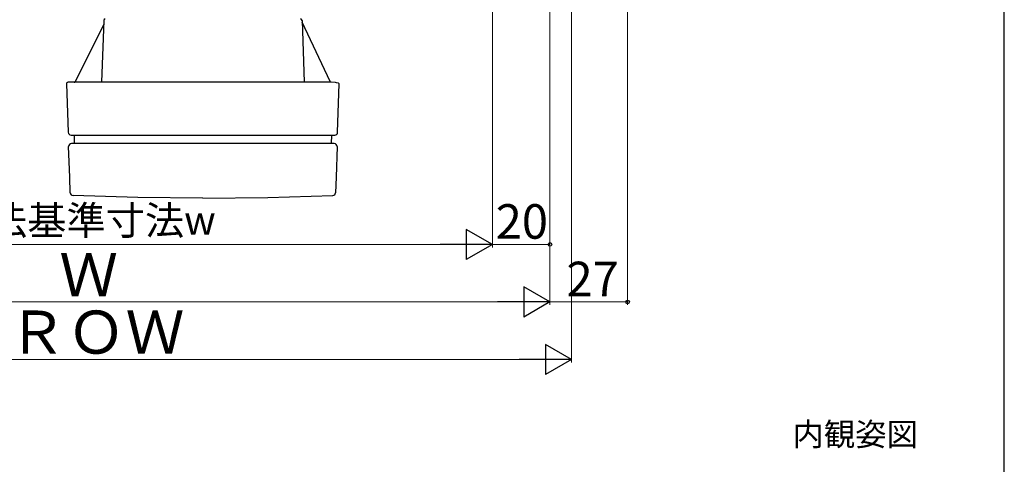
# Model space of a CAD drawing. Extents: x 105 to 1158, y 126 to 1687.
# Drawn here: x 813 to 1155, y 847 to 1001 of the extents above; entities that cross this region are included whole.
import ezdxf
from ezdxf.enums import TextEntityAlignment as Align

# ---------------------------------------------------------------- set-up
doc = ezdxf.new("R2010")
doc.units = 0
for name, color, linetype, lineweight in [('USER1', 3, 'CONTINUOUS', 13), ('YKK_13', 4, 'CONTINUOUS', 30), ('YKK_D', 6, 'CONTINUOUS', 13), ('YKK_ZWAK', 7, 'CONTINUOUS', 30)]:
    doc.layers.add(name, color=color, linetype=linetype, lineweight=lineweight)
doc.styles.add('text-b', font='txt')

msp = doc.modelspace()

# ---------------------------------------------------------------- linework, layer by layer
at = {"layer": 'YKK_13'}
for p, q in [((841.8, 1000.92), (841.05, 979.4)), ((910.8, 1000.92), (911.55, 979.4)), ((920.6, 979.72), (910.82, 1000.3)), ((841.75, 999.4), (831.92, 979.57)), ((831.72, 979.4), (829.36, 979.4)), ((831.76, 979.4), (830.94, 979.4)), ((845.43, 979.4), (831.72, 979.4)), ((833.01, 979.4), (832.99, 979.4)), ((907.17, 979.4), (845.43, 979.4)), ((920.88, 979.4), (907.17, 979.4)), ((922.44, 979.33), (920.88, 979.4)), ((922.82, 979.26), (922.44, 979.33)), ((828.86, 978.88), (829.44, 962.02)), ((923.42, 979.13), (922.82, 979.26)), ((923.15, 962.02), (923.74, 978.88)), ((923.73, 978.89), (923.42, 979.13)), ((830.44, 961.05), (846.06, 961.05)), ((831.48, 961.05), (831.58, 958.05)), ((846.06, 961.05), (906.53, 961.05)), ((906.53, 961.05), (919.87, 961.05)), ((919.87, 961.05), (922.15, 961.05)), ((921.01, 958.05), (921.12, 961.05)), ((829.99, 946.41), (829.62, 957.02)), ((832.87, 958.05), (830.62, 958.05)), ((846.23, 958.05), (832.87, 958.05)), ((906.37, 958.05), (846.23, 958.05)), ((919.72, 958.05), (906.37, 958.05)), ((921.98, 958.05), (919.72, 958.05)), ((922.98, 957.02), (922.61, 946.41)), ((830.18, 940.97), (829.99, 946.41)), ((922.61, 946.41), (922.42, 940.97)), ((830.31, 940.97), (830.18, 940.97)), ((853.71, 939.29), (831.14, 940.01)), ((876.3, 939.05), (853.71, 939.29)), ((876.3, 939.05), (898.88, 939.29)), ((898.88, 939.29), (921.46, 940.01)), ((922.28, 940.97), (922.42, 940.97))]:
    msp.add_line(p, q, dxfattribs=at)
for centre, radius, start, end in [((842.3, 1000.9), 0.5, 90, 178), ((910.3, 1000.9), 0.5, 2, 90), ((829.36, 978.9), 0.5, 90, 182), ((831.53, 979.9), 0.5, 269.9944, 333.65), ((830.44, 962.05), 1, 182, 270), ((922.15, 962.05), 1, 270, 358), ((830.62, 957.05), 1, 90, 182), ((921.98, 957.05), 1, 358, 90), ((831.18, 941.01), 1, 182.0253, 267.5657), ((921.42, 941.01), 1, 272.4343, 357.9778)]:
    msp.add_arc(centre, radius, start, end, dxfattribs=at)
at = {"layer": 'YKK_D'}
for p, q in [((1024, 1177.35), (1024, 902)), ((997, 1150.3), (997, 922)), ((997, 1150.3), (997, 902)), ((997, 1150.3), (997, 902)), ((977, 1135.5), (977, 922)), ((977, 1135.5), (977, 922)), ((707.5, 923), (966.5, 923)), ((977, 923), (997, 923)), ((687.5, 903), (986.5, 903)), ((1024, 903), (997, 903))]:
    msp.add_line(p, q, dxfattribs=at)
at = {"layer": 'YKK_D', "ltscale": 1.5}
for p, q in [((1004.5, 1079), (1004.5, 882)), ((680, 883), (994, 883))]:
    msp.add_line(p, q, dxfattribs=at)
at = {"layer": 'YKK_D', "lineweight": -2}
for p, q in [((977, 923), (967.91, 928.25)), ((967.91, 928.25), (967.91, 917.75)), ((977, 923), (958.81, 923)), ((977, 923), (967.91, 917.75)), ((997, 903), (987.91, 908.25)), ((987.91, 908.25), (987.91, 897.75)), ((997, 903), (978.81, 903)), ((997, 903), (987.91, 897.75)), ((1004.5, 883), (995.41, 888.25)), ((995.41, 888.25), (995.41, 877.75)), ((1004.5, 883), (986.31, 883)), ((1004.5, 883), (995.41, 877.75))]:
    msp.add_line(p, q, dxfattribs=at)
at = {"layer": 'YKK_D', "linetype": 'ByBlock', "lineweight": -2}
for centre in [(997, 923), (1024, 903)]:
    msp.add_circle(centre, 0.637, dxfattribs=at)
at = {"layer": 'YKK_ZWAK'}
msp.add_line((1155, 126), (1155, 1656), dxfattribs=at)

# ---------------------------------------------------------------- texts
at = {"layer": 'USER1', "style": 'text-b'}
msp.add_text('内観姿図', height=8, dxfattribs=at).set_placement((1124.97, 853), align=Align.RIGHT)
at = {"layer": 'YKK_D', "style": 'text-b'}
for s, height, p in [('内法基準寸法w', 10, (787.94, 926.36)), ('20', 12, (978.14, 925)), ('Ｗ', 15, (826.35, 905)), ('27', 12, (1002.77, 905)), ('ＲＯＷ', 15, (808.49, 885))]:
    msp.add_text(s, height=height, dxfattribs=at).set_placement(p)

doc.saveas('drawing.dxf')
